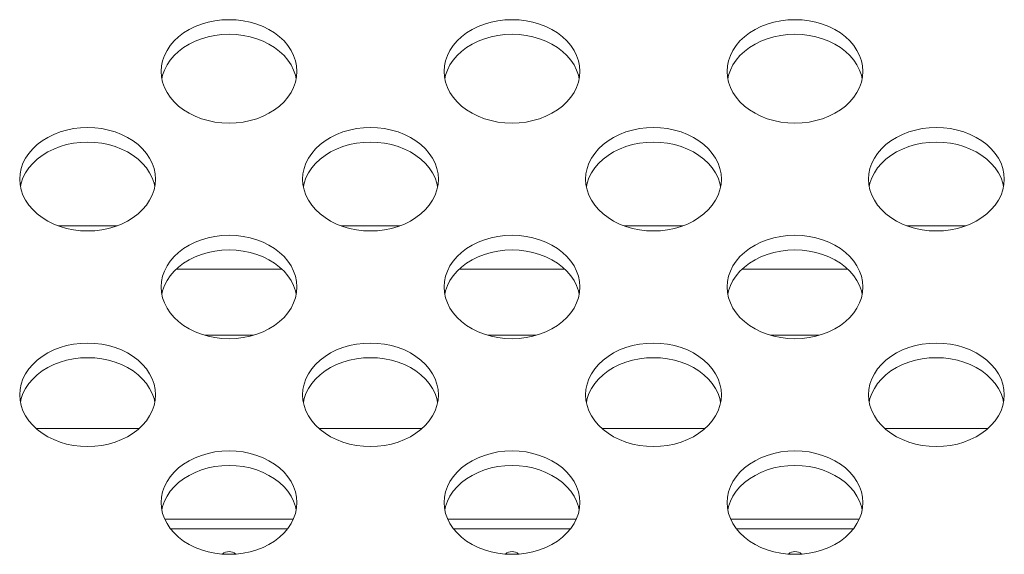
# Model space of a CAD drawing. Extents: x 2 to 219, y -3 to 160.
# Drawn here: x 177 to 178, y 91 to 91 of the extents above; entities that cross this region are included whole.
import ezdxf

# ---------------------------------------------------------------- set-up
doc = ezdxf.new("R2010")
doc.units = 0
doc.header["$MEASUREMENT"] = 0
doc.linetypes.add('$DDT_AUDIT_GENERATED_(58D)', pattern=[0])
for name, color, linetype, lineweight in [('CHASSIS_BRACKET_LJ64_04263_BL6', 7, 'Continuous', 0), ('X474HB_MEMC_BD_BL128', 7, 'Continuous', 0), ('X754HB_BACK_M_BL58', 7, 'Continuous', 0), ('X754HB_BKT_PSU2_NEW_BL130', 7, 'Continuous', 0), ('X754HB_MEMC_BD_BL129', 7, 'Continuous', 0)]:
    doc.layers.add(name, color=color, linetype=linetype, lineweight=lineweight)

msp = doc.modelspace()

# ---------------------------------------------------------------- linework, layer by layer
at = {"layer": 'CHASSIS_BRACKET_LJ64_04263_BL6', "linetype": '$DDT_AUDIT_GENERATED_(58D)', "lineweight": 0, "ltscale": 0.004921}
for p, q in [((176.8817, 91.0129), (176.9637, 91.0129)), ((177.2754, 91.0129), (177.3574, 91.0129)), ((177.6691, 91.0129), (177.7511, 91.0129)), ((178.0628, 91.0129), (178.1448, 91.0129)), ((177.1928, 90.9526), (177.0463, 90.9526)), ((177.5865, 90.9526), (177.44, 90.9526)), ((177.9802, 90.9526), (177.8337, 90.9526))]:
    msp.add_line(p, q, dxfattribs=at)
at = {"layer": 'X474HB_MEMC_BD_BL128', "linetype": '$DDT_AUDIT_GENERATED_(58D)', "lineweight": 0, "ltscale": 0.004921}
for p, q in [((176.9941, 90.7304), (176.8513, 90.7304)), ((177.3878, 90.7304), (177.245, 90.7304)), ((177.7815, 90.7304), (177.6387, 90.7304)), ((178.1752, 90.7304), (178.0324, 90.7304)), ((177.03, 90.6044), (177.2091, 90.6044)), ((177.4237, 90.6044), (177.6028, 90.6044)), ((177.8174, 90.6044), (177.9965, 90.6044)), ((177.2008, 90.5906), (177.0383, 90.5906)), ((177.5945, 90.5906), (177.432, 90.5906)), ((177.9882, 90.5906), (177.8257, 90.5906))]:
    msp.add_line(p, q, dxfattribs=at)
for centre, end in [((177.1196, 90.5453), 131.7133), ((177.5133, 90.5453), 131.7133), ((177.907, 90.5453), 131.7132)]:
    msp.add_arc(centre, 0.0138, 48.2817, end, dxfattribs=at)
at = {"layer": 'X754HB_BACK_M_BL58', "linetype": '$DDT_AUDIT_GENERATED_(58D)', "lineweight": 0, "ltscale": 0.004921}
for p, q in [((177.0251, 91.2278), (177.0256, 91.2203)), ((177.213, 91.2176), (177.212, 91.2224)), ((177.4188, 91.2278), (177.4193, 91.2203)), ((177.6067, 91.2176), (177.6057, 91.2224)), ((177.8125, 91.2278), (177.813, 91.2203)), ((178.0004, 91.2176), (177.9994, 91.2224)), ((176.8282, 91.0777), (176.8287, 91.0702)), ((177.0161, 91.0675), (177.0151, 91.0723)), ((177.2219, 91.0777), (177.2224, 91.0702)), ((177.4098, 91.0675), (177.4088, 91.0723)), ((177.6156, 91.0777), (177.6161, 91.0702)), ((177.8035, 91.0675), (177.8025, 91.0723)), ((178.0093, 91.0777), (178.0098, 91.0702)), ((178.1972, 91.0675), (178.1962, 91.0723)), ((177.0251, 90.9276), (177.0256, 90.92)), ((177.213, 90.9174), (177.212, 90.9222)), ((177.4188, 90.9276), (177.4193, 90.92)), ((177.6067, 90.9174), (177.6057, 90.9222)), ((177.8125, 90.9276), (177.813, 90.92)), ((178.0004, 90.9174), (177.9994, 90.9222)), ((176.8282, 90.7774), (176.8287, 90.7699)), ((177.0161, 90.7673), (177.0151, 90.7721)), ((177.2219, 90.7774), (177.2224, 90.7699)), ((177.4098, 90.7673), (177.4088, 90.7721)), ((177.6156, 90.7774), (177.6161, 90.7699)), ((177.8035, 90.7673), (177.8025, 90.7721)), ((178.0093, 90.7774), (178.0098, 90.7699)), ((178.1972, 90.7673), (178.1962, 90.7721)), ((177.0251, 90.6273), (177.0256, 90.6198)), ((177.213, 90.6171), (177.212, 90.6219)), ((177.4188, 90.6273), (177.4193, 90.6198)), ((177.6067, 90.6171), (177.6057, 90.6219)), ((177.8125, 90.6273), (177.813, 90.6198)), ((178.0004, 90.6171), (177.9994, 90.6219))]:
    msp.add_line(p, q, dxfattribs=at)
at = {"layer": 'X754HB_BACK_M_BL58', "linetype": '$DDT_AUDIT_GENERATED_(58D)', "lineweight": 0, "ltscale": 0.004921, "flags": 128}
for points in [[(177.214, 91.2278), (177.2135, 91.2354), (177.212, 91.2428), (177.2094, 91.2501), (177.2059, 91.2571), (177.2014, 91.2639), (177.196, 91.2702), (177.1898, 91.2761), (177.1828, 91.2814), (177.1751, 91.2861), (177.1668, 91.2902), (177.158, 91.2937), (177.1487, 91.2964), (177.1392, 91.2983), (177.1294, 91.2995), (177.1195, 91.2999), (177.1097, 91.2995), (177.0999, 91.2983), (177.0904, 91.2964), (177.0811, 91.2937), (177.0723, 91.2902), (177.064, 91.2861), (177.0563, 91.2814), (177.0493, 91.2761), (177.0431, 91.2702), (177.0377, 91.2639), (177.0332, 91.2571), (177.0297, 91.2501), (177.0271, 91.2428), (177.0256, 91.2354), (177.0251, 91.2278)], [(177.6077, 91.2278), (177.6072, 91.2354), (177.6057, 91.2428), (177.6031, 91.2501), (177.5996, 91.2571), (177.5951, 91.2639), (177.5897, 91.2702), (177.5835, 91.2761), (177.5765, 91.2814), (177.5688, 91.2861), (177.5605, 91.2902), (177.5517, 91.2937), (177.5424, 91.2964), (177.5329, 91.2983), (177.5231, 91.2995), (177.5133, 91.2999), (177.5034, 91.2995), (177.4936, 91.2983), (177.4841, 91.2964), (177.4748, 91.2937), (177.466, 91.2902), (177.4577, 91.2861), (177.45, 91.2814), (177.443, 91.2761), (177.4368, 91.2702), (177.4314, 91.2639), (177.4269, 91.2571), (177.4234, 91.2501), (177.4208, 91.2428), (177.4193, 91.2354), (177.4188, 91.2278)], [(178.0014, 91.2278), (178.0009, 91.2354), (177.9994, 91.2428), (177.9968, 91.2501), (177.9933, 91.2571), (177.9888, 91.2639), (177.9834, 91.2702), (177.9772, 91.2761), (177.9702, 91.2814), (177.9625, 91.2861), (177.9542, 91.2902), (177.9454, 91.2937), (177.9362, 91.2964), (177.9266, 91.2983), (177.9168, 91.2995), (177.907, 91.2999), (177.8971, 91.2995), (177.8873, 91.2983), (177.8778, 91.2964), (177.8685, 91.2937), (177.8597, 91.2902), (177.8514, 91.2861), (177.8437, 91.2814), (177.8367, 91.2761), (177.8305, 91.2702), (177.8251, 91.2639), (177.8206, 91.2571), (177.8171, 91.2501), (177.8145, 91.2428), (177.813, 91.2354), (177.8125, 91.2278)], [(177.212, 91.2224), (177.2094, 91.2297), (177.2059, 91.2368), (177.2014, 91.2435), (177.196, 91.2498), (177.1898, 91.2557), (177.1828, 91.261), (177.1751, 91.2658), (177.1668, 91.2699), (177.158, 91.2733), (177.1487, 91.276), (177.1392, 91.278), (177.1294, 91.2791), (177.1195, 91.2795), (177.1097, 91.2791), (177.0999, 91.278), (177.0904, 91.276), (177.0811, 91.2733), (177.0723, 91.2699), (177.064, 91.2658), (177.0563, 91.261), (177.0493, 91.2557), (177.0431, 91.2498), (177.0377, 91.2435), (177.0332, 91.2368), (177.0297, 91.2297)], [(177.6057, 91.2224), (177.6031, 91.2297), (177.5996, 91.2368), (177.5951, 91.2435), (177.5897, 91.2498), (177.5835, 91.2557), (177.5765, 91.261), (177.5688, 91.2658), (177.5605, 91.2699), (177.5517, 91.2733), (177.5424, 91.276), (177.5329, 91.278), (177.5231, 91.2791), (177.5133, 91.2795), (177.5034, 91.2791), (177.4936, 91.278), (177.4841, 91.276), (177.4748, 91.2733), (177.466, 91.2699), (177.4577, 91.2658), (177.45, 91.261), (177.443, 91.2557), (177.4368, 91.2498), (177.4314, 91.2435), (177.4269, 91.2368), (177.4234, 91.2297)], [(177.9994, 91.2224), (177.9968, 91.2297), (177.9933, 91.2368), (177.9888, 91.2435), (177.9834, 91.2498), (177.9772, 91.2557), (177.9702, 91.261), (177.9625, 91.2658), (177.9542, 91.2699), (177.9454, 91.2733), (177.9362, 91.276), (177.9266, 91.278), (177.9168, 91.2791), (177.907, 91.2795), (177.8971, 91.2791), (177.8873, 91.278), (177.8778, 91.276), (177.8685, 91.2733), (177.8597, 91.2699), (177.8514, 91.2658), (177.8437, 91.261), (177.8367, 91.2557), (177.8305, 91.2498), (177.8251, 91.2435), (177.8206, 91.2368), (177.8171, 91.2297)], [(177.0256, 91.2203), (177.0271, 91.2129), (177.0297, 91.2056), (177.0332, 91.1985), (177.0377, 91.1918), (177.0431, 91.1855), (177.0493, 91.1796), (177.0563, 91.1743), (177.064, 91.1695), (177.0723, 91.1654), (177.0811, 91.162), (177.0904, 91.1593), (177.0999, 91.1573), (177.1097, 91.1562), (177.1195, 91.1558), (177.1294, 91.1562), (177.1392, 91.1573), (177.1487, 91.1593), (177.158, 91.162), (177.1668, 91.1654), (177.1751, 91.1695), (177.1828, 91.1743), (177.1898, 91.1796), (177.196, 91.1855), (177.2014, 91.1918), (177.2059, 91.1985), (177.2094, 91.2056), (177.212, 91.2129)], [(177.0297, 91.2297), (177.0271, 91.2224), (177.0261, 91.2176)], [(177.212, 91.2129), (177.2135, 91.2203), (177.214, 91.2278)], [(177.4193, 91.2203), (177.4208, 91.2129), (177.4234, 91.2056), (177.4269, 91.1985), (177.4314, 91.1918), (177.4368, 91.1855), (177.443, 91.1796), (177.45, 91.1743), (177.4577, 91.1695), (177.466, 91.1654), (177.4748, 91.162), (177.4841, 91.1593), (177.4936, 91.1573), (177.5034, 91.1562), (177.5133, 91.1558), (177.5231, 91.1562), (177.5329, 91.1573), (177.5424, 91.1593), (177.5517, 91.162), (177.5605, 91.1654), (177.5688, 91.1695), (177.5765, 91.1743), (177.5835, 91.1796), (177.5897, 91.1855), (177.5951, 91.1918), (177.5996, 91.1985), (177.6031, 91.2056), (177.6057, 91.2129)], [(177.4234, 91.2297), (177.4208, 91.2224), (177.4198, 91.2176)], [(177.6057, 91.2129), (177.6072, 91.2203), (177.6077, 91.2278)], [(177.813, 91.2203), (177.8145, 91.2129), (177.8171, 91.2056), (177.8206, 91.1985), (177.8251, 91.1918), (177.8305, 91.1855), (177.8367, 91.1796), (177.8437, 91.1743), (177.8514, 91.1695), (177.8597, 91.1654), (177.8685, 91.162), (177.8778, 91.1593), (177.8873, 91.1573), (177.8971, 91.1562), (177.907, 91.1558), (177.9168, 91.1562), (177.9266, 91.1573), (177.9362, 91.1593), (177.9454, 91.162), (177.9542, 91.1654), (177.9625, 91.1695), (177.9702, 91.1743), (177.9772, 91.1796), (177.9834, 91.1855), (177.9888, 91.1918), (177.9933, 91.1985), (177.9968, 91.2056), (177.9994, 91.2129)], [(177.8171, 91.2297), (177.8145, 91.2224), (177.8135, 91.2176)], [(177.9994, 91.2129), (178.0009, 91.2203), (178.0014, 91.2278)], [(177.0172, 91.0777), (177.0167, 91.0852), (177.0151, 91.0927), (177.0126, 91.1), (177.009, 91.107), (177.0045, 91.1137), (176.9991, 91.1201), (176.9929, 91.1259), (176.9859, 91.1313), (176.9782, 91.136), (176.9699, 91.1401), (176.9611, 91.1435), (176.9519, 91.1462), (176.9423, 91.1482), (176.9326, 91.1494), (176.9227, 91.1498), (176.9128, 91.1494), (176.9031, 91.1482), (176.8935, 91.1462), (176.8843, 91.1435), (176.8755, 91.1401), (176.8672, 91.136), (176.8595, 91.1313), (176.8525, 91.1259), (176.8463, 91.1201), (176.8409, 91.1137), (176.8364, 91.107), (176.8328, 91.1), (176.8303, 91.0927), (176.8287, 91.0852), (176.8282, 91.0777)], [(177.4109, 91.0777), (177.4104, 91.0852), (177.4088, 91.0927), (177.4063, 91.1), (177.4027, 91.107), (177.3982, 91.1137), (177.3928, 91.1201), (177.3866, 91.1259), (177.3796, 91.1313), (177.3719, 91.136), (177.3636, 91.1401), (177.3548, 91.1435), (177.3456, 91.1462), (177.336, 91.1482), (177.3263, 91.1494), (177.3164, 91.1498), (177.3065, 91.1494), (177.2968, 91.1482), (177.2872, 91.1462), (177.278, 91.1435), (177.2692, 91.1401), (177.2609, 91.136), (177.2532, 91.1313), (177.2462, 91.1259), (177.24, 91.1201), (177.2346, 91.1137), (177.2301, 91.107), (177.2265, 91.1), (177.224, 91.0927), (177.2224, 91.0852), (177.2219, 91.0777)], [(177.8046, 91.0777), (177.8041, 91.0852), (177.8025, 91.0927), (177.8, 91.1), (177.7964, 91.107), (177.7919, 91.1137), (177.7865, 91.1201), (177.7803, 91.1259), (177.7733, 91.1313), (177.7656, 91.136), (177.7573, 91.1401), (177.7485, 91.1435), (177.7393, 91.1462), (177.7297, 91.1482), (177.72, 91.1494), (177.7101, 91.1498), (177.7002, 91.1494), (177.6905, 91.1482), (177.6809, 91.1462), (177.6717, 91.1435), (177.6629, 91.1401), (177.6546, 91.136), (177.6469, 91.1313), (177.6399, 91.1259), (177.6337, 91.1201), (177.6283, 91.1137), (177.6238, 91.107), (177.6202, 91.1), (177.6177, 91.0927), (177.6161, 91.0852), (177.6156, 91.0777)], [(178.1983, 91.0777), (178.1978, 91.0852), (178.1962, 91.0927), (178.1937, 91.1), (178.1901, 91.107), (178.1856, 91.1137), (178.1802, 91.1201), (178.174, 91.1259), (178.167, 91.1313), (178.1593, 91.136), (178.151, 91.1401), (178.1422, 91.1435), (178.133, 91.1462), (178.1234, 91.1482), (178.1137, 91.1494), (178.1038, 91.1498), (178.0939, 91.1494), (178.0842, 91.1482), (178.0746, 91.1462), (178.0654, 91.1435), (178.0566, 91.1401), (178.0483, 91.136), (178.0406, 91.1313), (178.0336, 91.1259), (178.0274, 91.1201), (178.022, 91.1137), (178.0175, 91.107), (178.0139, 91.1), (178.0114, 91.0927), (178.0098, 91.0852), (178.0093, 91.0777)], [(177.0151, 91.0723), (177.0126, 91.0796), (177.009, 91.0866), (177.0045, 91.0934), (176.9991, 91.0997), (176.9929, 91.1056), (176.9859, 91.1109), (176.9782, 91.1156), (176.9699, 91.1197), (176.9611, 91.1232), (176.9519, 91.1259), (176.9423, 91.1278), (176.9326, 91.129), (176.9227, 91.1294), (176.9128, 91.129), (176.9031, 91.1278), (176.8935, 91.1259), (176.8843, 91.1232), (176.8755, 91.1197), (176.8672, 91.1156), (176.8595, 91.1109), (176.8525, 91.1056), (176.8463, 91.0997), (176.8409, 91.0934), (176.8364, 91.0866), (176.8328, 91.0796)], [(177.4088, 91.0723), (177.4063, 91.0796), (177.4027, 91.0866), (177.3982, 91.0934), (177.3928, 91.0997), (177.3866, 91.1056), (177.3796, 91.1109), (177.3719, 91.1156), (177.3636, 91.1197), (177.3548, 91.1232), (177.3456, 91.1259), (177.336, 91.1278), (177.3263, 91.129), (177.3164, 91.1294), (177.3065, 91.129), (177.2968, 91.1278), (177.2872, 91.1259), (177.278, 91.1232), (177.2692, 91.1197), (177.2609, 91.1156), (177.2532, 91.1109), (177.2462, 91.1056), (177.24, 91.0997), (177.2346, 91.0934), (177.2301, 91.0866), (177.2265, 91.0796)], [(177.8025, 91.0723), (177.8, 91.0796), (177.7964, 91.0866), (177.7919, 91.0934), (177.7865, 91.0997), (177.7803, 91.1056), (177.7733, 91.1109), (177.7656, 91.1156), (177.7573, 91.1197), (177.7485, 91.1232), (177.7393, 91.1259), (177.7297, 91.1278), (177.72, 91.129), (177.7101, 91.1294), (177.7002, 91.129), (177.6905, 91.1278), (177.6809, 91.1259), (177.6717, 91.1232), (177.6629, 91.1197), (177.6546, 91.1156), (177.6469, 91.1109), (177.6399, 91.1056), (177.6337, 91.0997), (177.6283, 91.0934), (177.6238, 91.0866), (177.6202, 91.0796)], [(178.1962, 91.0723), (178.1937, 91.0796), (178.1901, 91.0866), (178.1856, 91.0934), (178.1802, 91.0997), (178.174, 91.1056), (178.167, 91.1109), (178.1593, 91.1156), (178.151, 91.1197), (178.1422, 91.1232), (178.133, 91.1259), (178.1234, 91.1278), (178.1137, 91.129), (178.1038, 91.1294), (178.0939, 91.129), (178.0842, 91.1278), (178.0746, 91.1259), (178.0654, 91.1232), (178.0566, 91.1197), (178.0483, 91.1156), (178.0406, 91.1109), (178.0336, 91.1056), (178.0274, 91.0997), (178.022, 91.0934), (178.0175, 91.0866), (178.0139, 91.0796)], [(176.8287, 91.0702), (176.8303, 91.0627), (176.8328, 91.0554), (176.8364, 91.0484), (176.8409, 91.0417), (176.8463, 91.0353), (176.8525, 91.0295), (176.8595, 91.0242), (176.8672, 91.0194), (176.8755, 91.0153), (176.8843, 91.0119), (176.8935, 91.0092), (176.9031, 91.0072), (176.9128, 91.006), (176.9227, 91.0056), (176.9326, 91.006), (176.9423, 91.0072), (176.9519, 91.0092), (176.9611, 91.0119), (176.9699, 91.0153), (176.9782, 91.0194), (176.9859, 91.0242), (176.9929, 91.0295), (176.9991, 91.0353), (177.0045, 91.0417), (177.009, 91.0484), (177.0126, 91.0554), (177.0151, 91.0627)], [(176.8328, 91.0796), (176.8303, 91.0723), (176.8293, 91.0675)], [(177.0151, 91.0627), (177.0167, 91.0702), (177.0172, 91.0777)], [(177.2224, 91.0702), (177.224, 91.0627), (177.2265, 91.0554), (177.2301, 91.0484), (177.2346, 91.0417), (177.24, 91.0353), (177.2462, 91.0295), (177.2532, 91.0242), (177.2609, 91.0194), (177.2692, 91.0153), (177.278, 91.0119), (177.2872, 91.0092), (177.2968, 91.0072), (177.3065, 91.006), (177.3164, 91.0056), (177.3263, 91.006), (177.336, 91.0072), (177.3456, 91.0092), (177.3548, 91.0119), (177.3636, 91.0153), (177.3719, 91.0194), (177.3796, 91.0242), (177.3866, 91.0295), (177.3928, 91.0353), (177.3982, 91.0417), (177.4027, 91.0484), (177.4063, 91.0554), (177.4088, 91.0627)], [(177.2265, 91.0796), (177.224, 91.0723), (177.223, 91.0675)], [(177.4088, 91.0627), (177.4104, 91.0702), (177.4109, 91.0777)], [(177.6161, 91.0702), (177.6177, 91.0627), (177.6202, 91.0554), (177.6238, 91.0484), (177.6283, 91.0417), (177.6337, 91.0353), (177.6399, 91.0295), (177.6469, 91.0242), (177.6546, 91.0194), (177.6629, 91.0153), (177.6717, 91.0119), (177.6809, 91.0092), (177.6905, 91.0072), (177.7002, 91.006), (177.7101, 91.0056), (177.72, 91.006), (177.7297, 91.0072), (177.7393, 91.0092), (177.7485, 91.0119), (177.7573, 91.0153), (177.7656, 91.0194), (177.7733, 91.0242), (177.7803, 91.0295), (177.7865, 91.0353), (177.7919, 91.0417), (177.7964, 91.0484), (177.8, 91.0554), (177.8025, 91.0627)], [(177.6202, 91.0796), (177.6177, 91.0723), (177.6167, 91.0675)], [(177.8025, 91.0627), (177.8041, 91.0702), (177.8046, 91.0777)], [(178.0098, 91.0702), (178.0114, 91.0627), (178.0139, 91.0554), (178.0175, 91.0484), (178.022, 91.0417), (178.0274, 91.0353), (178.0336, 91.0295), (178.0406, 91.0242), (178.0483, 91.0194), (178.0566, 91.0153), (178.0654, 91.0119), (178.0746, 91.0092), (178.0842, 91.0072), (178.0939, 91.006), (178.1038, 91.0056), (178.1137, 91.006), (178.1234, 91.0072), (178.133, 91.0092), (178.1422, 91.0119), (178.151, 91.0153), (178.1593, 91.0194), (178.167, 91.0242), (178.174, 91.0295), (178.1802, 91.0353), (178.1856, 91.0417), (178.1901, 91.0484), (178.1937, 91.0554), (178.1962, 91.0627)], [(178.0139, 91.0796), (178.0114, 91.0723), (178.0104, 91.0675)], [(178.1962, 91.0627), (178.1978, 91.0702), (178.1983, 91.0777)], [(177.214, 90.9276), (177.2135, 90.9351), (177.212, 90.9426), (177.2094, 90.9498), (177.2059, 90.9569), (177.2014, 90.9636), (177.196, 90.9699), (177.1898, 90.9758), (177.1828, 90.9811), (177.1751, 90.9859), (177.1668, 90.99), (177.158, 90.9934), (177.1487, 90.9961), (177.1392, 90.9981), (177.1294, 90.9992), (177.1195, 90.9996), (177.1097, 90.9992), (177.0999, 90.9981), (177.0904, 90.9961), (177.0811, 90.9934), (177.0723, 90.99), (177.064, 90.9859), (177.0563, 90.9811), (177.0493, 90.9758), (177.0431, 90.9699), (177.0377, 90.9636), (177.0332, 90.9569), (177.0297, 90.9498), (177.0271, 90.9426), (177.0256, 90.9351), (177.0251, 90.9276)], [(177.6077, 90.9276), (177.6072, 90.9351), (177.6057, 90.9426), (177.6031, 90.9498), (177.5996, 90.9569), (177.5951, 90.9636), (177.5897, 90.9699), (177.5835, 90.9758), (177.5765, 90.9811), (177.5688, 90.9859), (177.5605, 90.99), (177.5517, 90.9934), (177.5424, 90.9961), (177.5329, 90.9981), (177.5231, 90.9992), (177.5133, 90.9996), (177.5034, 90.9992), (177.4936, 90.9981), (177.4841, 90.9961), (177.4748, 90.9934), (177.466, 90.99), (177.4577, 90.9859), (177.45, 90.9811), (177.443, 90.9758), (177.4368, 90.9699), (177.4314, 90.9636), (177.4269, 90.9569), (177.4234, 90.9498), (177.4208, 90.9426), (177.4193, 90.9351), (177.4188, 90.9276)], [(178.0014, 90.9276), (178.0009, 90.9351), (177.9994, 90.9426), (177.9968, 90.9498), (177.9933, 90.9569), (177.9888, 90.9636), (177.9834, 90.9699), (177.9772, 90.9758), (177.9702, 90.9811), (177.9625, 90.9859), (177.9542, 90.99), (177.9454, 90.9934), (177.9362, 90.9961), (177.9266, 90.9981), (177.9168, 90.9992), (177.907, 90.9996), (177.8971, 90.9992), (177.8873, 90.9981), (177.8778, 90.9961), (177.8685, 90.9934), (177.8597, 90.99), (177.8514, 90.9859), (177.8437, 90.9811), (177.8367, 90.9758), (177.8305, 90.9699), (177.8251, 90.9636), (177.8206, 90.9569), (177.8171, 90.9498), (177.8145, 90.9426), (177.813, 90.9351), (177.8125, 90.9276)], [(177.212, 90.9222), (177.2094, 90.9295), (177.2059, 90.9365), (177.2014, 90.9432), (177.196, 90.9496), (177.1898, 90.9554), (177.1828, 90.9608), (177.1751, 90.9655), (177.1668, 90.9696), (177.158, 90.973), (177.1487, 90.9757), (177.1392, 90.9777), (177.1294, 90.9789), (177.1195, 90.9793), (177.1097, 90.9789), (177.0999, 90.9777), (177.0904, 90.9757), (177.0811, 90.973), (177.0723, 90.9696), (177.064, 90.9655), (177.0563, 90.9608), (177.0493, 90.9554), (177.0431, 90.9496), (177.0377, 90.9432), (177.0332, 90.9365), (177.0297, 90.9295)], [(177.6057, 90.9222), (177.6031, 90.9295), (177.5996, 90.9365), (177.5951, 90.9432), (177.5897, 90.9496), (177.5835, 90.9554), (177.5765, 90.9608), (177.5688, 90.9655), (177.5605, 90.9696), (177.5517, 90.973), (177.5424, 90.9757), (177.5329, 90.9777), (177.5231, 90.9789), (177.5133, 90.9793), (177.5034, 90.9789), (177.4936, 90.9777), (177.4841, 90.9757), (177.4748, 90.973), (177.466, 90.9696), (177.4577, 90.9655), (177.45, 90.9608), (177.443, 90.9554), (177.4368, 90.9496), (177.4314, 90.9432), (177.4269, 90.9365), (177.4234, 90.9295)], [(177.9994, 90.9222), (177.9968, 90.9295), (177.9933, 90.9365), (177.9888, 90.9432), (177.9834, 90.9496), (177.9772, 90.9554), (177.9702, 90.9608), (177.9625, 90.9655), (177.9542, 90.9696), (177.9454, 90.973), (177.9362, 90.9757), (177.9266, 90.9777), (177.9168, 90.9789), (177.907, 90.9793), (177.8971, 90.9789), (177.8873, 90.9777), (177.8778, 90.9757), (177.8685, 90.973), (177.8597, 90.9696), (177.8514, 90.9655), (177.8437, 90.9608), (177.8367, 90.9554), (177.8305, 90.9496), (177.8251, 90.9432), (177.8206, 90.9365), (177.8171, 90.9295)], [(177.0256, 90.92), (177.0271, 90.9126), (177.0297, 90.9053), (177.0332, 90.8983), (177.0377, 90.8915), (177.0431, 90.8852), (177.0493, 90.8794), (177.0563, 90.874), (177.064, 90.8693), (177.0723, 90.8652), (177.0811, 90.8617), (177.0904, 90.859), (177.0999, 90.8571), (177.1097, 90.8559), (177.1195, 90.8555), (177.1294, 90.8559), (177.1392, 90.8571), (177.1487, 90.859), (177.158, 90.8617), (177.1668, 90.8652), (177.1751, 90.8693), (177.1828, 90.874), (177.1898, 90.8794), (177.196, 90.8852), (177.2014, 90.8915), (177.2059, 90.8983), (177.2094, 90.9053), (177.212, 90.9126)], [(177.0297, 90.9295), (177.0271, 90.9222), (177.0261, 90.9174)], [(177.212, 90.9126), (177.2135, 90.92), (177.214, 90.9276)], [(177.4193, 90.92), (177.4208, 90.9126), (177.4234, 90.9053), (177.4269, 90.8983), (177.4314, 90.8915), (177.4368, 90.8852), (177.443, 90.8794), (177.45, 90.874), (177.4577, 90.8693), (177.466, 90.8652), (177.4748, 90.8617), (177.4841, 90.859), (177.4936, 90.8571), (177.5034, 90.8559), (177.5133, 90.8555), (177.5231, 90.8559), (177.5329, 90.8571), (177.5424, 90.859), (177.5517, 90.8617), (177.5605, 90.8652), (177.5688, 90.8693), (177.5765, 90.874), (177.5835, 90.8794), (177.5897, 90.8852), (177.5951, 90.8915), (177.5996, 90.8983), (177.6031, 90.9053), (177.6057, 90.9126)], [(177.4234, 90.9295), (177.4208, 90.9222), (177.4198, 90.9174)], [(177.6057, 90.9126), (177.6072, 90.92), (177.6077, 90.9276)], [(177.813, 90.92), (177.8145, 90.9126), (177.8171, 90.9053), (177.8206, 90.8983), (177.8251, 90.8915), (177.8305, 90.8852), (177.8367, 90.8794), (177.8437, 90.874), (177.8514, 90.8693), (177.8597, 90.8652), (177.8685, 90.8617), (177.8778, 90.859), (177.8873, 90.8571), (177.8971, 90.8559), (177.907, 90.8555), (177.9168, 90.8559), (177.9266, 90.8571), (177.9362, 90.859), (177.9454, 90.8617), (177.9542, 90.8652), (177.9625, 90.8693), (177.9702, 90.874), (177.9772, 90.8794), (177.9834, 90.8852), (177.9888, 90.8915), (177.9933, 90.8983), (177.9968, 90.9053), (177.9994, 90.9126)], [(177.8171, 90.9295), (177.8145, 90.9222), (177.8135, 90.9174)], [(177.9994, 90.9126), (178.0009, 90.92), (178.0014, 90.9276)], [(177.0172, 90.7774), (177.0167, 90.785), (177.0151, 90.7924), (177.0126, 90.7997), (177.009, 90.8068), (177.0045, 90.8135), (176.9991, 90.8198), (176.9929, 90.8257), (176.9859, 90.831), (176.9782, 90.8357), (176.9699, 90.8399), (176.9611, 90.8433), (176.9519, 90.846), (176.9423, 90.8479), (176.9326, 90.8491), (176.9227, 90.8495), (176.9128, 90.8491), (176.9031, 90.8479), (176.8935, 90.846), (176.8843, 90.8433), (176.8755, 90.8399), (176.8672, 90.8357), (176.8595, 90.831), (176.8525, 90.8257), (176.8463, 90.8198), (176.8409, 90.8135), (176.8364, 90.8068), (176.8328, 90.7997), (176.8303, 90.7924), (176.8287, 90.785), (176.8282, 90.7774)], [(177.4109, 90.7774), (177.4104, 90.785), (177.4088, 90.7924), (177.4063, 90.7997), (177.4027, 90.8068), (177.3982, 90.8135), (177.3928, 90.8198), (177.3866, 90.8257), (177.3796, 90.831), (177.3719, 90.8357), (177.3636, 90.8399), (177.3548, 90.8433), (177.3456, 90.846), (177.336, 90.8479), (177.3263, 90.8491), (177.3164, 90.8495), (177.3065, 90.8491), (177.2968, 90.8479), (177.2872, 90.846), (177.278, 90.8433), (177.2692, 90.8399), (177.2609, 90.8357), (177.2532, 90.831), (177.2462, 90.8257), (177.24, 90.8198), (177.2346, 90.8135), (177.2301, 90.8068), (177.2265, 90.7997), (177.224, 90.7924), (177.2224, 90.785), (177.2219, 90.7774)], [(177.8046, 90.7774), (177.8041, 90.785), (177.8025, 90.7924), (177.8, 90.7997), (177.7964, 90.8068), (177.7919, 90.8135), (177.7865, 90.8198), (177.7803, 90.8257), (177.7733, 90.831), (177.7656, 90.8357), (177.7573, 90.8399), (177.7485, 90.8433), (177.7393, 90.846), (177.7297, 90.8479), (177.72, 90.8491), (177.7101, 90.8495), (177.7002, 90.8491), (177.6905, 90.8479), (177.6809, 90.846), (177.6717, 90.8433), (177.6629, 90.8399), (177.6546, 90.8357), (177.6469, 90.831), (177.6399, 90.8257), (177.6337, 90.8198), (177.6283, 90.8135), (177.6238, 90.8068), (177.6202, 90.7997), (177.6177, 90.7924), (177.6161, 90.785), (177.6156, 90.7774)], [(178.1983, 90.7774), (178.1978, 90.785), (178.1962, 90.7924), (178.1937, 90.7997), (178.1901, 90.8068), (178.1856, 90.8135), (178.1802, 90.8198), (178.174, 90.8257), (178.167, 90.831), (178.1593, 90.8357), (178.151, 90.8399), (178.1422, 90.8433), (178.133, 90.846), (178.1234, 90.8479), (178.1137, 90.8491), (178.1038, 90.8495), (178.0939, 90.8491), (178.0842, 90.8479), (178.0746, 90.846), (178.0654, 90.8433), (178.0566, 90.8399), (178.0483, 90.8357), (178.0406, 90.831), (178.0336, 90.8257), (178.0274, 90.8198), (178.022, 90.8135), (178.0175, 90.8068), (178.0139, 90.7997), (178.0114, 90.7924), (178.0098, 90.785), (178.0093, 90.7774)], [(177.0151, 90.7721), (177.0126, 90.7793), (177.009, 90.7864), (177.0045, 90.7931), (176.9991, 90.7994), (176.9929, 90.8053), (176.9859, 90.8106), (176.9782, 90.8154), (176.9699, 90.8195), (176.9611, 90.8229), (176.9519, 90.8256), (176.9423, 90.8276), (176.9326, 90.8287), (176.9227, 90.8291), (176.9128, 90.8287), (176.9031, 90.8276), (176.8935, 90.8256), (176.8843, 90.8229), (176.8755, 90.8195), (176.8672, 90.8154), (176.8595, 90.8106), (176.8525, 90.8053), (176.8463, 90.7994), (176.8409, 90.7931), (176.8364, 90.7864), (176.8328, 90.7793)], [(177.4088, 90.7721), (177.4063, 90.7793), (177.4027, 90.7864), (177.3982, 90.7931), (177.3928, 90.7994), (177.3866, 90.8053), (177.3796, 90.8106), (177.3719, 90.8154), (177.3636, 90.8195), (177.3548, 90.8229), (177.3456, 90.8256), (177.336, 90.8276), (177.3263, 90.8287), (177.3164, 90.8291), (177.3065, 90.8287), (177.2968, 90.8276), (177.2872, 90.8256), (177.278, 90.8229), (177.2692, 90.8195), (177.2609, 90.8154), (177.2532, 90.8106), (177.2462, 90.8053), (177.24, 90.7994), (177.2346, 90.7931), (177.2301, 90.7864), (177.2265, 90.7793)], [(177.8025, 90.7721), (177.8, 90.7793), (177.7964, 90.7864), (177.7919, 90.7931), (177.7865, 90.7994), (177.7803, 90.8053), (177.7733, 90.8106), (177.7656, 90.8154), (177.7573, 90.8195), (177.7485, 90.8229), (177.7393, 90.8256), (177.7297, 90.8276), (177.72, 90.8287), (177.7101, 90.8291), (177.7002, 90.8287), (177.6905, 90.8276), (177.6809, 90.8256), (177.6717, 90.8229), (177.6629, 90.8195), (177.6546, 90.8154), (177.6469, 90.8106), (177.6399, 90.8053), (177.6337, 90.7994), (177.6283, 90.7931), (177.6238, 90.7864), (177.6202, 90.7793)], [(178.1962, 90.7721), (178.1937, 90.7793), (178.1901, 90.7864), (178.1856, 90.7931), (178.1802, 90.7994), (178.174, 90.8053), (178.167, 90.8106), (178.1593, 90.8154), (178.151, 90.8195), (178.1422, 90.8229), (178.133, 90.8256), (178.1234, 90.8276), (178.1137, 90.8287), (178.1038, 90.8291), (178.0939, 90.8287), (178.0842, 90.8276), (178.0746, 90.8256), (178.0654, 90.8229), (178.0566, 90.8195), (178.0483, 90.8154), (178.0406, 90.8106), (178.0336, 90.8053), (178.0274, 90.7994), (178.022, 90.7931), (178.0175, 90.7864), (178.0139, 90.7793)], [(176.8287, 90.7699), (176.8303, 90.7625), (176.8328, 90.7552), (176.8364, 90.7481), (176.8409, 90.7414), (176.8463, 90.7351), (176.8525, 90.7292), (176.8595, 90.7239), (176.8672, 90.7191), (176.8755, 90.715), (176.8843, 90.7116), (176.8935, 90.7089), (176.9031, 90.707), (176.9128, 90.7058), (176.9227, 90.7054), (176.9326, 90.7058), (176.9423, 90.707), (176.9519, 90.7089), (176.9611, 90.7116), (176.9699, 90.715), (176.9782, 90.7191), (176.9859, 90.7239), (176.9929, 90.7292), (176.9991, 90.7351), (177.0045, 90.7414), (177.009, 90.7481), (177.0126, 90.7552), (177.0151, 90.7625)], [(176.8328, 90.7793), (176.8303, 90.7721), (176.8293, 90.7673)], [(177.0151, 90.7625), (177.0167, 90.7699), (177.0172, 90.7774)], [(177.2224, 90.7699), (177.224, 90.7625), (177.2265, 90.7552), (177.2301, 90.7481), (177.2346, 90.7414), (177.24, 90.7351), (177.2462, 90.7292), (177.2532, 90.7239), (177.2609, 90.7191), (177.2692, 90.715), (177.278, 90.7116), (177.2872, 90.7089), (177.2968, 90.707), (177.3065, 90.7058), (177.3164, 90.7054), (177.3263, 90.7058), (177.336, 90.707), (177.3456, 90.7089), (177.3548, 90.7116), (177.3636, 90.715), (177.3719, 90.7191), (177.3796, 90.7239), (177.3866, 90.7292), (177.3928, 90.7351), (177.3982, 90.7414), (177.4027, 90.7481), (177.4063, 90.7552), (177.4088, 90.7625)], [(177.2265, 90.7793), (177.224, 90.7721), (177.223, 90.7673)], [(177.4088, 90.7625), (177.4104, 90.7699), (177.4109, 90.7774)], [(177.6161, 90.7699), (177.6177, 90.7625), (177.6202, 90.7552), (177.6238, 90.7481), (177.6283, 90.7414), (177.6337, 90.7351), (177.6399, 90.7292), (177.6469, 90.7239), (177.6546, 90.7191), (177.6629, 90.715), (177.6717, 90.7116), (177.6809, 90.7089), (177.6905, 90.707), (177.7002, 90.7058), (177.7101, 90.7054), (177.72, 90.7058), (177.7297, 90.707), (177.7393, 90.7089), (177.7485, 90.7116), (177.7573, 90.715), (177.7656, 90.7191), (177.7733, 90.7239), (177.7803, 90.7292), (177.7865, 90.7351), (177.7919, 90.7414), (177.7964, 90.7481), (177.8, 90.7552), (177.8025, 90.7625)], [(177.6202, 90.7793), (177.6177, 90.7721), (177.6167, 90.7673)], [(177.8025, 90.7625), (177.8041, 90.7699), (177.8046, 90.7774)], [(178.0098, 90.7699), (178.0114, 90.7625), (178.0139, 90.7552), (178.0175, 90.7481), (178.022, 90.7414), (178.0274, 90.7351), (178.0336, 90.7292), (178.0406, 90.7239), (178.0483, 90.7191), (178.0566, 90.715), (178.0654, 90.7116), (178.0746, 90.7089), (178.0842, 90.707), (178.0939, 90.7058), (178.1038, 90.7054), (178.1137, 90.7058), (178.1234, 90.707), (178.133, 90.7089), (178.1422, 90.7116), (178.151, 90.715), (178.1593, 90.7191), (178.167, 90.7239), (178.174, 90.7292), (178.1802, 90.7351), (178.1856, 90.7414), (178.1901, 90.7481), (178.1937, 90.7552), (178.1962, 90.7625)], [(178.0139, 90.7793), (178.0114, 90.7721), (178.0104, 90.7673)], [(178.1962, 90.7625), (178.1978, 90.7699), (178.1983, 90.7774)], [(177.214, 90.6273), (177.2135, 90.6348), (177.212, 90.6423), (177.2094, 90.6496), (177.2059, 90.6566), (177.2014, 90.6633), (177.196, 90.6697), (177.1898, 90.6755), (177.1828, 90.6809), (177.1751, 90.6856), (177.1668, 90.6897), (177.158, 90.6931), (177.1487, 90.6958), (177.1392, 90.6978), (177.1294, 90.699), (177.1195, 90.6994), (177.1097, 90.699), (177.0999, 90.6978), (177.0904, 90.6958), (177.0811, 90.6931), (177.0723, 90.6897), (177.064, 90.6856), (177.0563, 90.6809), (177.0493, 90.6755), (177.0431, 90.6697), (177.0377, 90.6633), (177.0332, 90.6566), (177.0297, 90.6496), (177.0271, 90.6423), (177.0256, 90.6348), (177.0251, 90.6273)], [(177.6077, 90.6273), (177.6072, 90.6348), (177.6057, 90.6423), (177.6031, 90.6496), (177.5996, 90.6566), (177.5951, 90.6633), (177.5897, 90.6697), (177.5835, 90.6755), (177.5765, 90.6809), (177.5688, 90.6856), (177.5605, 90.6897), (177.5517, 90.6931), (177.5424, 90.6958), (177.5329, 90.6978), (177.5231, 90.699), (177.5133, 90.6994), (177.5034, 90.699), (177.4936, 90.6978), (177.4841, 90.6958), (177.4748, 90.6931), (177.466, 90.6897), (177.4577, 90.6856), (177.45, 90.6809), (177.443, 90.6755), (177.4368, 90.6697), (177.4314, 90.6633), (177.4269, 90.6566), (177.4234, 90.6496), (177.4208, 90.6423), (177.4193, 90.6348), (177.4188, 90.6273)], [(178.0014, 90.6273), (178.0009, 90.6348), (177.9994, 90.6423), (177.9968, 90.6496), (177.9933, 90.6566), (177.9888, 90.6633), (177.9834, 90.6697), (177.9772, 90.6755), (177.9702, 90.6809), (177.9625, 90.6856), (177.9542, 90.6897), (177.9454, 90.6931), (177.9362, 90.6958), (177.9266, 90.6978), (177.9168, 90.699), (177.907, 90.6994), (177.8971, 90.699), (177.8873, 90.6978), (177.8778, 90.6958), (177.8685, 90.6931), (177.8597, 90.6897), (177.8514, 90.6856), (177.8437, 90.6809), (177.8367, 90.6755), (177.8305, 90.6697), (177.8251, 90.6633), (177.8206, 90.6566), (177.8171, 90.6496), (177.8145, 90.6423), (177.813, 90.6348), (177.8125, 90.6273)], [(177.212, 90.6219), (177.2094, 90.6292), (177.2059, 90.6363), (177.2014, 90.643), (177.196, 90.6493), (177.1898, 90.6552), (177.1828, 90.6605), (177.1751, 90.6652), (177.1668, 90.6693), (177.158, 90.6728), (177.1487, 90.6755), (177.1392, 90.6774), (177.1294, 90.6786), (177.1195, 90.679), (177.1097, 90.6786), (177.0999, 90.6774), (177.0904, 90.6755), (177.0811, 90.6728), (177.0723, 90.6693), (177.064, 90.6652), (177.0563, 90.6605), (177.0493, 90.6552), (177.0431, 90.6493), (177.0377, 90.643), (177.0332, 90.6363), (177.0297, 90.6292)], [(177.6057, 90.6219), (177.6031, 90.6292), (177.5996, 90.6363), (177.5951, 90.643), (177.5897, 90.6493), (177.5835, 90.6552), (177.5765, 90.6605), (177.5688, 90.6652), (177.5605, 90.6693), (177.5517, 90.6728), (177.5424, 90.6755), (177.5329, 90.6774), (177.5231, 90.6786), (177.5133, 90.679), (177.5034, 90.6786), (177.4936, 90.6774), (177.4841, 90.6755), (177.4748, 90.6728), (177.466, 90.6693), (177.4577, 90.6652), (177.45, 90.6605), (177.443, 90.6552), (177.4368, 90.6493), (177.4314, 90.643), (177.4269, 90.6363), (177.4234, 90.6292)], [(177.9994, 90.6219), (177.9968, 90.6292), (177.9933, 90.6363), (177.9888, 90.643), (177.9834, 90.6493), (177.9772, 90.6552), (177.9702, 90.6605), (177.9625, 90.6652), (177.9542, 90.6693), (177.9454, 90.6728), (177.9362, 90.6755), (177.9266, 90.6774), (177.9168, 90.6786), (177.907, 90.679), (177.8971, 90.6786), (177.8873, 90.6774), (177.8778, 90.6755), (177.8685, 90.6728), (177.8597, 90.6693), (177.8514, 90.6652), (177.8437, 90.6605), (177.8367, 90.6552), (177.8305, 90.6493), (177.8251, 90.643), (177.8206, 90.6363), (177.8171, 90.6292)], [(177.0256, 90.6198), (177.0271, 90.6123), (177.0297, 90.605), (177.0332, 90.598), (177.0377, 90.5913), (177.0431, 90.585), (177.0493, 90.5791), (177.0563, 90.5738), (177.064, 90.569), (177.0723, 90.5649), (177.0811, 90.5615), (177.0904, 90.5588), (177.0999, 90.5568), (177.1097, 90.5556), (177.1195, 90.5553), (177.1294, 90.5556), (177.1392, 90.5568), (177.1487, 90.5588), (177.158, 90.5615), (177.1668, 90.5649), (177.1751, 90.569), (177.1828, 90.5738), (177.1898, 90.5791), (177.196, 90.585), (177.2014, 90.5913), (177.2059, 90.598), (177.2094, 90.605), (177.212, 90.6123)], [(177.0297, 90.6292), (177.0271, 90.6219), (177.0261, 90.6171)], [(177.212, 90.6123), (177.2135, 90.6198), (177.214, 90.6273)], [(177.4193, 90.6198), (177.4208, 90.6123), (177.4234, 90.605), (177.4269, 90.598), (177.4314, 90.5913), (177.4368, 90.585), (177.443, 90.5791), (177.45, 90.5738), (177.4577, 90.569), (177.466, 90.5649), (177.4748, 90.5615), (177.4841, 90.5588), (177.4936, 90.5568), (177.5034, 90.5556), (177.5133, 90.5553), (177.5231, 90.5556), (177.5329, 90.5568), (177.5424, 90.5588), (177.5517, 90.5615), (177.5605, 90.5649), (177.5688, 90.569), (177.5765, 90.5738), (177.5835, 90.5791), (177.5897, 90.585), (177.5951, 90.5913), (177.5996, 90.598), (177.6031, 90.605), (177.6057, 90.6123)], [(177.4234, 90.6292), (177.4208, 90.6219), (177.4198, 90.6171)], [(177.6057, 90.6123), (177.6072, 90.6198), (177.6077, 90.6273)], [(177.813, 90.6198), (177.8145, 90.6123), (177.8171, 90.605), (177.8206, 90.598), (177.8251, 90.5913), (177.8305, 90.585), (177.8367, 90.5791), (177.8437, 90.5738), (177.8514, 90.569), (177.8597, 90.5649), (177.8685, 90.5615), (177.8778, 90.5588), (177.8873, 90.5568), (177.8971, 90.5556), (177.907, 90.5553), (177.9168, 90.5556), (177.9266, 90.5568), (177.9362, 90.5588), (177.9454, 90.5615), (177.9542, 90.5649), (177.9625, 90.569), (177.9702, 90.5738), (177.9772, 90.5791), (177.9834, 90.585), (177.9888, 90.5913), (177.9933, 90.598), (177.9968, 90.605), (177.9994, 90.6123)], [(177.8171, 90.6292), (177.8145, 90.6219), (177.8135, 90.6171)], [(177.9994, 90.6123), (178.0009, 90.6198), (178.0014, 90.6273)]]:
    msp.add_lwpolyline(points, dxfattribs=at)
at = {"layer": 'X754HB_BKT_PSU2_NEW_BL130', "linetype": '$DDT_AUDIT_GENERATED_(58D)', "lineweight": 0, "ltscale": 0.004921}
for p, q in [((177.153, 90.8603), (177.0861, 90.8603)), ((177.5467, 90.8603), (177.4798, 90.8603)), ((177.9404, 90.8603), (177.8735, 90.8603)), ((176.9316, 90.8288), (176.9138, 90.8288)), ((177.3253, 90.8288), (177.3075, 90.8288)), ((177.719, 90.8288), (177.7012, 90.8288)), ((178.1127, 90.8288), (178.0949, 90.8288))]:
    msp.add_line(p, q, dxfattribs=at)
at = {"layer": 'X754HB_MEMC_BD_BL129', "linetype": '$DDT_AUDIT_GENERATED_(58D)', "lineweight": 0, "ltscale": 0.004921}
for p, q in [((176.9941, 90.7304), (176.8513, 90.7304)), ((177.3878, 90.7304), (177.245, 90.7304)), ((177.7815, 90.7304), (177.6387, 90.7304)), ((178.1752, 90.7304), (178.0324, 90.7304)), ((177.03, 90.6044), (177.2091, 90.6044)), ((177.4237, 90.6044), (177.6028, 90.6044)), ((177.8174, 90.6044), (177.9965, 90.6044)), ((177.2008, 90.5906), (177.0383, 90.5906)), ((177.5945, 90.5906), (177.432, 90.5906)), ((177.9882, 90.5906), (177.8257, 90.5906))]:
    msp.add_line(p, q, dxfattribs=at)
for centre, end in [((177.1196, 90.5453), 131.7133), ((177.5133, 90.5453), 131.7133), ((177.907, 90.5453), 131.7132)]:
    msp.add_arc(centre, 0.0138, 48.2817, end, dxfattribs=at)

doc.saveas('drawing.dxf')
